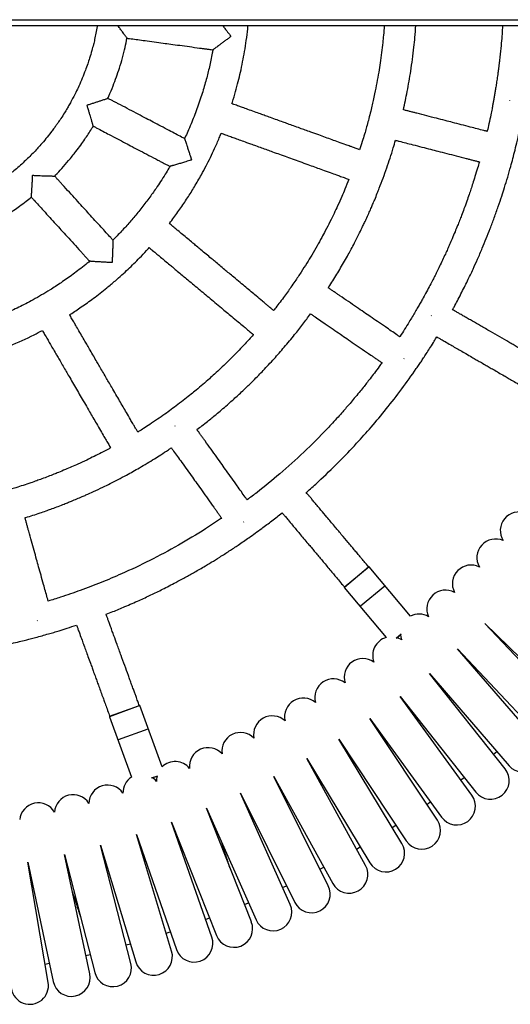
# Model space of a CAD drawing. Units: millimetres. Extents: x -8753 to 430, y -3448 to 8282.
# Drawn here: x -4553 to -4303, y -604 to -103 of the extents above; entities that cross this region are included whole.
import ezdxf

# ---------------------------------------------------------------- set-up
doc = ezdxf.new("R2010")
doc.units = ezdxf.units.MM

msp = doc.modelspace()

# ---------------------------------------------------------------- linework, layer by layer
at = {"color": 8, "linetype": 'Continuous', "lineweight": 25}
for p, q in [((-5709.45, -103.33), (-3347.18, -103.33)), ((-4375.12, -381.64), (-4387.76, -392.24)), ((-4361.41, -417.91), (-4358.87, -415.78)), ((-4491.71, -452.26), (-4507.22, -457.91)), ((-4485.78, -489.05), (-4482.66, -487.92))]:
    msp.add_line(p, q, dxfattribs=at)
at = {"color": 7, "linetype": 'Continuous', "lineweight": 25}
for p, q in [((-5708.73, -106.33), (-3347.18, -106.33)), ((-4445.41, -111.88), (-4445.39, -111.78)), ((-4303.75, -144.39), (-4303.79, -144.61)), ((-4518.62, -146.83), (-4518.57, -146.74)), ((-4465.49, -174.72), (-4465.46, -174.66)), ((-4546.36, -182.64), (-4546.07, -182.37)), ((-4343.51, -253.74), (-4343.61, -253.92)), ((-4357.48, -275.89), (-4357.38, -275.76)), ((-4473.85, -310.11), (-4473.72, -310.02)), ((-4438.98, -358.94), (-4438.81, -358.82)), ((-4387.73, -391.96), (-4375.4, -381.61)), ((-4354.1, -406.68), (-4375.12, -381.64)), ((-4387.76, -392.24), (-4366.46, -417.63)), ((-4367.22, -391.44), (-4379.48, -401.72)), ((-4543.97, -409.09), (-4543.76, -409.03)), ((-4273.8, -455.68), (-4316.3, -410.43)), ((-4316.3, -410.43), (-4271.95, -453.86)), ((-4358.88, -416.05), (-4361.15, -417.96)), ((-4289.59, -470.43), (-4330.15, -423.44)), ((-4330.15, -423.44), (-4287.65, -468.69)), ((-4305.97, -484.5), (-4344.53, -435.85)), ((-4344.53, -435.85), (-4303.97, -482.84)), ((-4359.42, -447.66), (-4320.86, -496.3)), ((-4322.93, -497.87), (-4359.42, -447.66)), ((-4507.1, -457.65), (-4491.97, -452.14)), ((-4480.38, -483.4), (-4491.71, -452.26)), ((-4507.22, -457.91), (-4496.04, -488.63)), ((-4340.44, -510.53), (-4374.79, -458.82)), ((-4374.79, -458.82), (-4338.31, -509.04)), ((-4487.65, -464.17), (-4502.68, -469.64)), ((-4358.46, -522.43), (-4390.62, -469.34)), ((-4390.62, -469.34), (-4356.27, -521.04)), ((-4311.96, -476.95), (-4310.27, -475.55)), ((-4406.87, -479.18), (-4374.71, -532.28)), ((-4376.96, -533.58), (-4406.87, -479.18)), ((-4482.75, -488.16), (-4485.53, -489.17)), ((-4395.92, -543.93), (-4423.52, -488.33)), ((-4423.52, -488.33), (-4393.61, -542.73)), ((-4328.6, -490.08), (-4326.85, -488.75)), ((-4415.29, -553.49), (-4440.54, -496.78)), ((-4440.54, -496.78), (-4412.94, -552.38)), ((-4457.9, -504.51), (-4432.65, -561.22)), ((-4435.04, -562.23), (-4457.9, -504.51)), ((-4455.15, -570.13), (-4475.56, -511.5)), ((-4475.56, -511.5), (-4452.71, -569.22)), ((-4363.45, -514.19), (-4361.6, -513.01)), ((-4493.5, -517.75), (-4473.09, -576.37)), ((-4475.56, -577.18), (-4493.5, -517.75)), ((-4511.69, -523.24), (-4493.75, -582.67)), ((-4496.26, -583.37), (-4511.69, -523.24)), ((-4381.54, -525.26), (-4379.63, -524.16)), ((-4517.19, -588.69), (-4530.1, -527.97)), ((-4530.1, -527.97), (-4514.66, -588.09)), ((-4548.68, -531.92), (-4535.77, -592.64)), ((-4538.33, -593.12), (-4548.68, -531.92)), ((-4400.14, -535.43), (-4398.19, -534.41)), ((-4419.15, -544.82), (-4417.16, -543.88)), ((-4438.54, -553.4), (-4436.51, -552.55)), ((-4458.32, -561.02), (-4456.26, -560.26)), ((-4478.35, -567.95), (-4476.26, -567.27)), ((-4498.65, -574.03), (-4496.54, -573.44)), ((-4519.16, -579.41), (-4517.02, -578.9)), ((-4539.91, -583.77), (-4537.75, -583.36))]:
    msp.add_line(p, q, dxfattribs=at)
at = {"color": 7, "linetype": 'Continuous', "lineweight": 25, "flags": 128}
for points in [[(-4358.59, -418.86), (-4359.23, -418.47), (-4360.89, -417.74)], [(-4359.26, -416.37), (-4358.86, -418.15), (-4358.59, -418.86)], [(-4483.25, -490.83), (-4483.73, -490.25), (-4485.07, -489.01)], [(-4483.07, -488.28), (-4483.27, -490.08), (-4483.25, -490.83)], [(-4338.31, -509.04), (-4337.07, -510.43), (-4335.58, -511.56), (-4333.91, -512.37), (-4332.11, -512.84), (-4330.25, -512.95), (-4328.4, -512.7), (-4326.64, -512.09), (-4325.04, -511.14), (-4323.64, -509.91), (-4322.52, -508.42), (-4321.71, -506.75), (-4321.24, -504.94), (-4321.13, -503.09), (-4321.38, -501.24), (-4321.99, -499.48), (-4322.93, -497.87), (-4322.93, -497.87)], [(-4345.77, -502.5), (-4344.95, -501.92), (-4343.97, -501.24)], [(-4412.94, -552.38), (-4411.95, -553.96), (-4410.67, -555.32), (-4409.16, -556.4), (-4407.46, -557.16), (-4405.64, -557.58), (-4403.78, -557.64), (-4401.94, -557.33), (-4400.2, -556.67), (-4398.62, -555.68), (-4397.27, -554.4), (-4396.19, -552.89), (-4395.42, -551.19), (-4395.01, -549.37), (-4394.95, -547.51), (-4395.26, -545.68), (-4395.92, -543.93), (-4395.92, -543.93)]]:
    msp.add_lwpolyline(points, dxfattribs=at)
at = {"color": 7, "linetype": 'Continuous', "lineweight": 25}
for centre, radius, start, end in [((-4298.97, -363.23), 9.5, 68.3404, 212.4596), ((-4310.86, -377), 9.5, 65.9404, 210.0596), ((-4375.27, -381.77), 0.2, 40, 130), ((-4323.31, -390.26), 9.5, 63.5404, 207.6596), ((-4387.61, -392.12), 0.2, 130, 220), ((-4336.31, -402.99), 9.5, 61.1404, 205.2596), ((-4349.84, -415.17), 9.5, 58.7404, 116.704), ((-4363.86, -426.77), 9.5, 105.8999, 200.4596), ((-4378.35, -437.77), 9.5, 53.9404, 198.0596), ((-4393.29, -448.15), 9.5, 51.5404, 195.6596), ((-4408.65, -457.9), 9.5, 49.1404, 193.2596), ((-4491.9, -452.33), 0.2, 20, 110), ((-4507.03, -457.84), 0.2, 110, 200), ((-4424.41, -467), 9.5, 46.7404, 190.8596), ((-4440.53, -475.43), 9.5, 44.3404, 188.4596), ((-4296.78, -476.64), 9.5, 220.8, 40.8), ((-4457, -483.17), 9.5, 41.9404, 186.0596), ((-4473.77, -490.22), 9.5, 39.5404, 134.1001), ((-4313.42, -490.4), 9.5, 218.4, 38.4), ((-4490.82, -496.57), 9.5, 123.296, 181.2596), ((-4508.13, -502.19), 9.5, 34.7404, 178.8596), ((-4525.65, -507.08), 9.5, 32.3404, 176.4596), ((-4543.36, -511.24), 9.5, 29.9404, 174.0596), ((-4348.35, -515.78), 9.5, 213.6, 33.6), ((-4366.59, -527.36), 9.5, 211.2, 31.2), ((-4385.29, -538.15), 9.5, 208.8, 28.8), ((-4423.97, -557.35), 9.5, 204, 24), ((-4443.88, -565.72), 9.5, 201.6, 21.6), ((-4464.12, -573.25), 9.5, 199.2, 19.2), ((-4484.66, -579.92), 9.5, 196.8, 16.8), ((-4505.46, -585.73), 9.5, 194.4, 14.4), ((-4526.48, -590.66), 9.5, 192, 12), ((-4547.7, -594.71), 9.5, 189.6, 9.6)]:
    msp.add_arc(centre, radius, start, end, dxfattribs=at)
for points, knots in [([(-4513.33, -106.33), (-4513.36, -106.47), (-4513.56, -107.74), (-4514.01, -110.1), (-4514.66, -113.19), (-4515.36, -116.13), (-4516.21, -119.33), (-4517.17, -122.57), (-4518.27, -125.95), (-4519.48, -129.31), (-4520.98, -133.11), (-4522.6, -136.85), (-4524.42, -140.67), (-4526.08, -143.86), (-4527.6, -146.6), (-4528.79, -148.65), (-4530.2, -150.98), (-4531.77, -153.42), (-4533.26, -155.62), (-4534.49, -157.37), (-4535.66, -158.98), (-4538.12, -162.24), (-4541.54, -166.4), (-4546.08, -171.31), (-4550.66, -175.81), (-4554.7, -179.36), (-4558.11, -182.12), (-4560.64, -184.07), (-4563.22, -185.94), (-4565.02, -187.19), (-4565.84, -187.72), (-4565.9, -187.77)], [0, 0, 0, 0, 0.004149, 0.038929, 0.072079, 0.099323, 0.129739, 0.171671, 0.201114, 0.236665, 0.279211, 0.324036, 0.359297, 0.406733, 0.431887, 0.453628, 0.478315, 0.51367, 0.541065, 0.558373, 0.57797, 0.601096, 0.681201, 0.73985, 0.80232, 0.874319, 0.901576, 0.934327, 0.970512, 0.997633, 1, 1, 1, 1]), ([(-4498.25, -112.73), (-4498.25, -112.73), (-4498.24, -112.74), (-4498.34, -112.6), (-4498.53, -112.33), (-4498.82, -111.93), (-4499.15, -111.48), (-4499.49, -111.01), (-4499.94, -110.39), (-4500.48, -109.65), (-4501.11, -108.79), (-4501.67, -108.03), (-4502.26, -107.24), (-4502.68, -106.68), (-4502.91, -106.37), (-4502.94, -106.33)], [0, 0, 0, 0, 0.043314, 0.125718, 0.210384, 0.295782, 0.382998, 0.446365, 0.510226, 0.640966, 0.727429, 0.814556, 0.900994, 0.987925, 1, 1, 1, 1]), ([(-4449.65, -106.33), (-4449.64, -106.33), (-4449.46, -106.57), (-4449.06, -107.08), (-4448.45, -107.86), (-4447.71, -108.82), (-4446.96, -109.79), (-4446.3, -110.65), (-4445.9, -111.17), (-4445.68, -111.46), (-4445.54, -111.64), (-4445.47, -111.75), (-4445.4, -111.78), (-4445.4, -111.78), (-4445.39, -111.78)], [0, 0, 0, 0, 0.002148, 0.147233, 0.295354, 0.444355, 0.674913, 0.818031, 0.901145, 0.947024, 0.971708, 0.99646, 0.999402, 1, 1, 1, 1]), ([(-4444.91, -146.04), (-4444.83, -145.79), (-4444.16, -143.77), (-4443.08, -140), (-4441.71, -134.92), (-4440.51, -129.88), (-4439.43, -124.81), (-4438.44, -119.41), (-4437.58, -113.8), (-4436.98, -109.4), (-4436.77, -106.87), (-4436.73, -106.33)], [0, 0, 0, 0, 0.01894, 0.157633, 0.289556, 0.407183, 0.540584, 0.672407, 0.812756, 0.959768, 1, 1, 1, 1]), ([(-4367.43, -106.33), (-4367.56, -107.97), (-4367.8, -110.87), (-4368.26, -115.45), (-4368.81, -120.15), (-4369.51, -125.18), (-4370.31, -130.29), (-4371.23, -135.51), (-4372.18, -140.28), (-4373.03, -144.25), (-4373.78, -147.52), (-4374.6, -150.9), (-4375.49, -154.38), (-4376.39, -157.68), (-4377.31, -160.94), (-4378.38, -164.54), (-4379.29, -167.47), (-4379.87, -169.19), (-4379.97, -169.5)], [0, 0, 0, 0, 0.076518, 0.135064, 0.214119, 0.296099, 0.371074, 0.45458, 0.542491, 0.596819, 0.643316, 0.6985, 0.758326, 0.810294, 0.857462, 0.915564, 0.984918, 1, 1, 1, 1]), ([(-4357.76, -149.16), (-4357.07, -146.05), (-4355.65, -139.52), (-4354.18, -130.95), (-4353.1, -123.44), (-4352.41, -117.71), (-4351.82, -111.99), (-4351.55, -108.32), (-4351.4, -106.33)], [0, 0, 0, 0, 0.220485, 0.462602, 0.60165, 0.745572, 0.861588, 1, 1, 1, 1]), ([(-4307.3, -106.33), (-4307.32, -106.69), (-4307.42, -108.49), (-4307.67, -111.85), (-4308.09, -116.86), (-4308.53, -121.15), (-4308.91, -124.45), (-4309.13, -126.32), (-4309.38, -128.26), (-4309.69, -130.65), (-4310.09, -133.45), (-4310.51, -136.26), (-4310.9, -138.7), (-4311.26, -140.88), (-4311.6, -142.87), (-4311.94, -144.77), (-4312.29, -146.66), (-4312.73, -148.95), (-4313.38, -152.22), (-4314.18, -155.98), (-4314.8, -158.79), (-4315.1, -160.06), (-4315.12, -160.14)], [0, 0, 0, 0, 0.019902, 0.099208, 0.185813, 0.296636, 0.33694, 0.369164, 0.399921, 0.444788, 0.502348, 0.555678, 0.601035, 0.638419, 0.677504, 0.7128, 0.744377, 0.783686, 0.841107, 0.928238, 0.99529, 1, 1, 1, 1]), ([(-4508.02, -143.33), (-4507.84, -142.94), (-4506.87, -140.85), (-4504.77, -135.75), (-4501.87, -127.54), (-4499.54, -119.43), (-4498.62, -114.28), (-4498.34, -112.71)], [0, 0, 0, 0, 0.040029, 0.215041, 0.513047, 0.851444, 1, 1, 1, 1]), ([(-4498.25, -112.75), (-4498.09, -112.77), (-4497.39, -112.86), (-4495.55, -113.11), (-4492.67, -113.5), (-4488.75, -114.03), (-4484.47, -114.61), (-4480.11, -115.2), (-4475.81, -115.79), (-4471.34, -116.39), (-4466.45, -117.05), (-4462.51, -117.59), (-4459.65, -117.98), (-4457.92, -118.21), (-4456.23, -118.44), (-4455.12, -118.59), (-4454.57, -118.66), (-4454.56, -118.66)], [0, 0, 0, 0, 0.011526, 0.048049, 0.125827, 0.209274, 0.317211, 0.419967, 0.508447, 0.612739, 0.726465, 0.844183, 0.883444, 0.92329, 0.962504, 0.999322, 1, 1, 1, 1]), ([(-4445.41, -111.88), (-4445.42, -111.88), (-4445.44, -111.88), (-4445.53, -111.93), (-4445.83, -112.16), (-4446.6, -112.74), (-4447.77, -113.63), (-4449.16, -114.67), (-4450.28, -115.5), (-4451.13, -116.13), (-4451.86, -116.67), (-4452.65, -117.26), (-4453.38, -117.79), (-4453.94, -118.2), (-4454.32, -118.48), (-4454.54, -118.64), (-4454.55, -118.64), (-4454.56, -118.65)], [0, 0, 0, 0, 0.001433, 0.004657, 0.019195, 0.077154, 0.193206, 0.310814, 0.426923, 0.48598, 0.545377, 0.636477, 0.729614, 0.801558, 0.875367, 0.947429, 1, 1, 1, 1]), ([(-4454.59, -118.64), (-4454.69, -119.21), (-4455.2, -122.14), (-4456.29, -127.17), (-4457.99, -134), (-4460.07, -141.14), (-4462.64, -148.71), (-4465.16, -155.17), (-4467.26, -160.02), (-4468.37, -162.5), (-4468.94, -163.67), (-4469.01, -163.82)], [0, 0, 0, 0, 0.036526, 0.187705, 0.324128, 0.480879, 0.656743, 0.828174, 0.91807, 0.98979, 1, 1, 1, 1]), ([(-4518.57, -146.74), (-4518.56, -146.74), (-4518.54, -146.75), (-4518.44, -146.73), (-4518.07, -146.62), (-4517.13, -146.33), (-4515.71, -145.87), (-4514.03, -145.33), (-4512.7, -144.89), (-4511.69, -144.56), (-4510.85, -144.28), (-4509.97, -143.99), (-4509.19, -143.72), (-4508.59, -143.52), (-4508.21, -143.39), (-4508.01, -143.32), (-4508.02, -143.32), (-4508.03, -143.32)], [0, 0, 0, 0, 0.001476, 0.004787, 0.019688, 0.079084, 0.198025, 0.318747, 0.437776, 0.498528, 0.559708, 0.648013, 0.738418, 0.810808, 0.885144, 0.957625, 1, 1, 1, 1]), ([(-4468.98, -163.81), (-4469.01, -163.8), (-4469.51, -163.53), (-4471.03, -162.74), (-4473.6, -161.39), (-4477.1, -159.55), (-4480.93, -157.53), (-4484.82, -155.49), (-4488.67, -153.47), (-4492.66, -151.38), (-4497.02, -149.08), (-4500.55, -147.23), (-4503.11, -145.89), (-4504.65, -145.08), (-4506.16, -144.28), (-4507.28, -143.7), (-4507.89, -143.38), (-4508.02, -143.31)], [0, 0, 0, 0, 0.002186, 0.038706, 0.116481, 0.199923, 0.307854, 0.410604, 0.49908, 0.603367, 0.717086, 0.834798, 0.874057, 0.9139, 0.953113, 0.989929, 1, 1, 1, 1]), ([(-4515.45, -157.45), (-4515.45, -157.46), (-4515.44, -157.48), (-4515.49, -157.31), (-4515.58, -157), (-4515.71, -156.53), (-4515.88, -155.92), (-4516.08, -155.23), (-4516.28, -154.51), (-4516.54, -153.61), (-4516.9, -152.39), (-4517.36, -150.84), (-4517.79, -149.42), (-4518.12, -148.32), (-4518.33, -147.65), (-4518.44, -147.27), (-4518.53, -147.03), (-4518.56, -146.89), (-4518.61, -146.84), (-4518.62, -146.83), (-4518.62, -146.83)], [0, 0, 0, 0, 0.031566, 0.096658, 0.163548, 0.230798, 0.299485, 0.378563, 0.434719, 0.491303, 0.603817, 0.718622, 0.832844, 0.905368, 0.948181, 0.972108, 0.985067, 0.998055, 0.999555, 1, 1, 1, 1]), ([(-4379.97, -169.5), (-4380.42, -169.34), (-4381.47, -168.96), (-4383.06, -168.38), (-4384.95, -167.7), (-4387.5, -166.78), (-4390.58, -165.66), (-4394.02, -164.43), (-4397.35, -163.22), (-4400.95, -161.92), (-4404.45, -160.66), (-4407.62, -159.51), (-4410.54, -158.45), (-4413.45, -157.4), (-4416.31, -156.37), (-4419.09, -155.37), (-4422.02, -154.31), (-4425.03, -153.22), (-4427.84, -152.2), (-4430.56, -151.22), (-4433.51, -150.15), (-4436.59, -149.04), (-4439.26, -148.08), (-4441.62, -147.22), (-4443.41, -146.58), (-4444.57, -146.16), (-4444.91, -146.04)], [0, 0, 0, 0, 0.020733, 0.048684, 0.073478, 0.107776, 0.166783, 0.215779, 0.266325, 0.320775, 0.382158, 0.427792, 0.467137, 0.517396, 0.562129, 0.599197, 0.645775, 0.697369, 0.73866, 0.775499, 0.823106, 0.87489, 0.917561, 0.946575, 0.984082, 1, 1, 1, 1]), ([(-4315.12, -160.14), (-4315.17, -160.13), (-4315.74, -159.98), (-4317.42, -159.55), (-4320.24, -158.83), (-4324.07, -157.84), (-4328.25, -156.76), (-4332.51, -155.66), (-4336.72, -154.58), (-4341.08, -153.46), (-4345.86, -152.23), (-4349.71, -151.23), (-4352.51, -150.51), (-4354.2, -150.08), (-4355.84, -149.65), (-4357.03, -149.35), (-4357.65, -149.19), (-4357.76, -149.16)], [0, 0, 0, 0, 0.003599, 0.040176, 0.11807, 0.201641, 0.309738, 0.412646, 0.501258, 0.605706, 0.7196, 0.837493, 0.876812, 0.916717, 0.955989, 0.992862, 1, 1, 1, 1]), ([(-4332.72, -250.85), (-4332.48, -250.41), (-4331.66, -248.93), (-4330.24, -246.26), (-4328.49, -242.89), (-4326.77, -239.48), (-4325.17, -236.25), (-4323.7, -233.18), (-4321.99, -229.52), (-4319.95, -225), (-4317.7, -219.82), (-4315.57, -214.63), (-4313.53, -209.47), (-4311.48, -204.01), (-4309.52, -198.5), (-4307.8, -193.37), (-4306.21, -188.41), (-4304.69, -183.41), (-4303.28, -178.49), (-4302.04, -173.9), (-4300.89, -169.44), (-4299.26, -162.72), (-4298.14, -157.39), (-4297.38, -153.75)], [0, 0, 0, 0, 0.014464, 0.049095, 0.087442, 0.124322, 0.159388, 0.191806, 0.222704, 0.276353, 0.335212, 0.386036, 0.438559, 0.49564, 0.554547, 0.607902, 0.651998, 0.705276, 0.759079, 0.800065, 0.842601, 0.892399, 1, 1, 1, 1]), ([(-4535.09, -182.87), (-4534.9, -182.69), (-4533.63, -181.42), (-4531.23, -178.81), (-4527.77, -174.87), (-4524.59, -170.89), (-4521.87, -167.25), (-4519.19, -163.42), (-4517.07, -160.2), (-4515.72, -157.92), (-4515.44, -157.46)], [0, 0, 0, 0, 0.02442, 0.16697, 0.330022, 0.513382, 0.641757, 0.753174, 0.949316, 1, 1, 1, 1]), ([(-4515.46, -157.47), (-4515.31, -157.55), (-4514.68, -157.88), (-4513.04, -158.74), (-4510.47, -160.09), (-4506.97, -161.93), (-4503.14, -163.94), (-4499.25, -165.99), (-4495.4, -168.01), (-4491.42, -170.1), (-4487.05, -172.4), (-4483.53, -174.25), (-4480.96, -175.59), (-4479.43, -176.4), (-4477.92, -177.19), (-4476.92, -177.72), (-4476.43, -177.97), (-4476.42, -177.98)], [0, 0, 0, 0, 0.011585, 0.048105, 0.125878, 0.209318, 0.317246, 0.419994, 0.508468, 0.612752, 0.726468, 0.844178, 0.883436, 0.923278, 0.96249, 0.999305, 1, 1, 1, 1]), ([(-4476.73, -206.99), (-4476.32, -206.46), (-4474.44, -204.1), (-4471.36, -199.76), (-4467.51, -194.08), (-4463.88, -188.24), (-4460.74, -182.81), (-4458.06, -177.81), (-4455.81, -173.36), (-4453.57, -168.61), (-4451.73, -164.52), (-4450.68, -161.88), (-4450.36, -161.08)], [0, 0, 0, 0, 0.037718, 0.17037, 0.30022, 0.425627, 0.558532, 0.654267, 0.746642, 0.839673, 0.951007, 1, 1, 1, 1]), ([(-4468.99, -163.83), (-4468.99, -163.82), (-4469, -163.79), (-4468.96, -163.92), (-4468.87, -164.19), (-4468.73, -164.6), (-4468.52, -165.22), (-4468.23, -166.09), (-4467.9, -167.12), (-4467.58, -168.1), (-4467.28, -169), (-4466.98, -169.95), (-4466.61, -171.1), (-4466.24, -172.26), (-4465.91, -173.29), (-4465.72, -173.91), (-4465.61, -174.26), (-4465.55, -174.45), (-4465.51, -174.56), (-4465.49, -174.62), (-4465.47, -174.65), (-4465.47, -174.66), (-4465.46, -174.66)], [0, 0, 0, 0, 0.020189, 0.081704, 0.144975, 0.207553, 0.271435, 0.367772, 0.466841, 0.534377, 0.602433, 0.671914, 0.741807, 0.848832, 0.915184, 0.953775, 0.975195, 0.986735, 0.992917, 0.99805, 0.999218, 1, 1, 1, 1]), ([(-4450.36, -161.08), (-4449.64, -161.34), (-4448.03, -161.92), (-4445.65, -162.78), (-4443.09, -163.7), (-4440.42, -164.67), (-4437.81, -165.61), (-4435.25, -166.54), (-4432.71, -167.46), (-4429.93, -168.46), (-4427.06, -169.5), (-4424.01, -170.6), (-4420.66, -171.81), (-4417, -173.13), (-4413.23, -174.5), (-4409.36, -175.89), (-4405.64, -177.24), (-4402.15, -178.5), (-4398.68, -179.75), (-4395.2, -181.01), (-4392.1, -182.13), (-4389.51, -183.07), (-4387.42, -183.82), (-4386, -184.33), (-4385.41, -184.55)], [0, 0, 0, 0, 0.033255, 0.074543, 0.110063, 0.151194, 0.198098, 0.230566, 0.269473, 0.31542, 0.358968, 0.401891, 0.456296, 0.513855, 0.570673, 0.630626, 0.69237, 0.742503, 0.791855, 0.85257, 0.903411, 0.934739, 0.972506, 1, 1, 1, 1]), ([(-4395.88, -239.74), (-4395.78, -239.59), (-4394.28, -237.33), (-4392.22, -233.96), (-4389.59, -229.55), (-4387.66, -226.2), (-4385.87, -223.01), (-4384.19, -219.92), (-4382.42, -216.57), (-4380.56, -212.91), (-4378.95, -209.64), (-4377.68, -206.98), (-4376.57, -204.59), (-4375.41, -202.03), (-4374.32, -199.57), (-4373.31, -197.22), (-4372.22, -194.64), (-4371.08, -191.85), (-4368.97, -186.49), (-4366.17, -178.85), (-4363.48, -170.71), (-4362.14, -165.96), (-4361.77, -164.65)], [0, 0, 0, 0, 0.006538, 0.098373, 0.143322, 0.192405, 0.238574, 0.275752, 0.319957, 0.375865, 0.424708, 0.45176, 0.482942, 0.519913, 0.553942, 0.580162, 0.612619, 0.655575, 0.689433, 0.821467, 0.950441, 1, 1, 1, 1]), ([(-4361.73, -164.66), (-4361.61, -164.69), (-4360.98, -164.85), (-4359.23, -165.3), (-4356.42, -166.03), (-4352.59, -167.01), (-4348.4, -168.09), (-4344.14, -169.19), (-4339.94, -170.27), (-4335.58, -171.4), (-4330.8, -172.63), (-4326.94, -173.62), (-4324.14, -174.34), (-4322.46, -174.78), (-4320.81, -175.2), (-4319.7, -175.49), (-4319.14, -175.63), (-4319.11, -175.64)], [0, 0, 0, 0, 0.008265, 0.044856, 0.12278, 0.206383, 0.314522, 0.41747, 0.506117, 0.610604, 0.724543, 0.842481, 0.881816, 0.921736, 0.961024, 0.997911, 1, 1, 1, 1]), ([(-4465.49, -174.72), (-4465.5, -174.72), (-4465.52, -174.71), (-4465.59, -174.73), (-4465.87, -174.81), (-4466.59, -175.04), (-4467.69, -175.37), (-4468.92, -175.75), (-4470.06, -176.09), (-4471.11, -176.41), (-4472.14, -176.72), (-4473.18, -177.02), (-4474.18, -177.32), (-4475.03, -177.57), (-4475.69, -177.76), (-4476.14, -177.88), (-4476.4, -177.96), (-4476.41, -177.96), (-4476.41, -177.96)], [0, 0, 0, 0, 0.001037, 0.003476, 0.014744, 0.059706, 0.149691, 0.240376, 0.31607, 0.392263, 0.47026, 0.549015, 0.638306, 0.729545, 0.801326, 0.87498, 0.946879, 1, 1, 1, 1]), ([(-4476.44, -177.95), (-4476.63, -178.28), (-4477.39, -179.61), (-4478.96, -182.19), (-4481.11, -185.59), (-4483.86, -189.71), (-4487.17, -194.37), (-4491.1, -199.51), (-4495.22, -204.51), (-4499.42, -209.25), (-4502.83, -212.87), (-4504.89, -214.91), (-4505.44, -215.47)], [0, 0, 0, 0, 0.024005, 0.096872, 0.190353, 0.277883, 0.409071, 0.550828, 0.68632, 0.817297, 0.9503, 1, 1, 1, 1]), ([(-4319.11, -175.64), (-4319.42, -176.69), (-4320.13, -179.17), (-4321.25, -182.86), (-4322.38, -186.46), (-4323.39, -189.53), (-4324.4, -192.53), (-4325.57, -195.87), (-4326.84, -199.39), (-4328.07, -202.66), (-4329.16, -205.5), (-4330.27, -208.3), (-4331.53, -211.38), (-4332.87, -214.56), (-4334.13, -217.48), (-4335.29, -220.09), (-4336.49, -222.74), (-4337.84, -225.66), (-4339.28, -228.67), (-4340.65, -231.47), (-4341.9, -233.97), (-4343.2, -236.5), (-4344.69, -239.37), (-4346.33, -242.42), (-4347.87, -245.21), (-4349.17, -247.53), (-4350.4, -249.69), (-4351.74, -251.98), (-4353.22, -254.47), (-4355.02, -257.45), (-4357.09, -260.77), (-4358.69, -263.3), (-4359.53, -264.57), (-4359.58, -264.65)], [0, 0, 0, 0, 0.033301, 0.079127, 0.117677, 0.148624, 0.177933, 0.214666, 0.256591, 0.292482, 0.321234, 0.349759, 0.384539, 0.422725, 0.455341, 0.481834, 0.509913, 0.544375, 0.580091, 0.61212, 0.639399, 0.665701, 0.699012, 0.738236, 0.771584, 0.796344, 0.819741, 0.847393, 0.877413, 0.908291, 0.953798, 0.997021, 1, 1, 1, 1]), ([(-4546.9, -193.61), (-4546.9, -193.61), (-4546.9, -193.62), (-4546.89, -193.44), (-4546.86, -193.09), (-4546.82, -192.55), (-4546.77, -191.78), (-4546.7, -190.88), (-4546.64, -190.01), (-4546.57, -188.95), (-4546.48, -187.49), (-4546.39, -185.83), (-4546.32, -184.5), (-4546.28, -183.66), (-4546.27, -183.15), (-4546.28, -182.87), (-4546.31, -182.7), (-4546.35, -182.65), (-4546.36, -182.64)], [0, 0, 0, 0, 0.034759, 0.105795, 0.171122, 0.237988, 0.327936, 0.420475, 0.481161, 0.542318, 0.667487, 0.799667, 0.886295, 0.937918, 0.966736, 0.988632, 0.99554, 1, 1, 1, 1]), ([(-4546.07, -182.37), (-4546.04, -182.39), (-4545.97, -182.44), (-4545.59, -182.51), (-4544.7, -182.56), (-4543.29, -182.63), (-4541.64, -182.69), (-4540.05, -182.74), (-4538.64, -182.79), (-4537.44, -182.82), (-4536.54, -182.84), (-4535.85, -182.85), (-4535.38, -182.86), (-4535.1, -182.87), (-4535.09, -182.87), (-4535.09, -182.87)], [0, 0, 0, 0, 0.005559, 0.018044, 0.074282, 0.186453, 0.300094, 0.412326, 0.526745, 0.619248, 0.713946, 0.788578, 0.865192, 0.939928, 1, 1, 1, 1]), ([(-4505.41, -215.47), (-4505.44, -215.45), (-4505.82, -215.03), (-4506.97, -213.76), (-4508.93, -211.61), (-4511.59, -208.68), (-4514.5, -205.48), (-4517.46, -202.23), (-4520.38, -199.02), (-4523.41, -195.69), (-4526.73, -192.04), (-4529.41, -189.09), (-4531.35, -186.95), (-4532.52, -185.67), (-4533.67, -184.41), (-4534.52, -183.47), (-4534.98, -182.96), (-4535.08, -182.86)], [0, 0, 0, 0, 0.002205, 0.038731, 0.116515, 0.199969, 0.307914, 0.410678, 0.499165, 0.603466, 0.7172, 0.834927, 0.874192, 0.91404, 0.953258, 0.990079, 1, 1, 1, 1]), ([(-4385.41, -184.55), (-4386.08, -186.22), (-4387.26, -189.16), (-4389.19, -193.65), (-4391.02, -197.75), (-4393.03, -202.01), (-4395.11, -206.25), (-4397.2, -210.32), (-4399.41, -214.44), (-4401.7, -218.56), (-4404.25, -222.93), (-4406.94, -227.35), (-4409.78, -231.82), (-4412.48, -235.88), (-4414.8, -239.25), (-4416.74, -241.99), (-4418.77, -244.79), (-4420.93, -247.66), (-4422.61, -249.86), (-4423.52, -251.01), (-4423.72, -251.26)], [0, 0, 0, 0, 0.070205, 0.122864, 0.190002, 0.244638, 0.306044, 0.373253, 0.422754, 0.487379, 0.556667, 0.619334, 0.688519, 0.762119, 0.808797, 0.847627, 0.892746, 0.943085, 0.987385, 1, 1, 1, 1]), ([(-4574.05, -210.77), (-4572.88, -210.2), (-4570.6, -209.09), (-4566.87, -207.1), (-4563.34, -205.08), (-4560.19, -203.14), (-4557.82, -201.62), (-4555.43, -200.01), (-4552.68, -198.07), (-4549.74, -195.87), (-4547.77, -194.35), (-4546.9, -193.62), (-4546.89, -193.62)], [0, 0, 0, 0, 0.120941, 0.236296, 0.394273, 0.499737, 0.580731, 0.657345, 0.767668, 0.894777, 0.999542, 1, 1, 1, 1]), ([(-4546.92, -193.62), (-4546.8, -193.74), (-4546.33, -194.27), (-4545.08, -195.63), (-4543.13, -197.78), (-4540.47, -200.71), (-4537.56, -203.91), (-4534.6, -207.16), (-4531.68, -210.37), (-4528.65, -213.71), (-4525.33, -217.36), (-4522.65, -220.3), (-4520.7, -222.44), (-4519.53, -223.73), (-4518.39, -224.99), (-4517.63, -225.82), (-4517.26, -226.23), (-4517.25, -226.24)], [0, 0, 0, 0, 0.011457, 0.047981, 0.125761, 0.209209, 0.317148, 0.419906, 0.508389, 0.612683, 0.726411, 0.844132, 0.883394, 0.92324, 0.962455, 0.999274, 1, 1, 1, 1]), ([(-4423.72, -251.26), (-4424.08, -250.95), (-4424.94, -250.23), (-4426.24, -249.15), (-4427.78, -247.87), (-4429.87, -246.12), (-4432.38, -244.02), (-4435.18, -241.69), (-4437.9, -239.41), (-4440.84, -236.96), (-4443.69, -234.58), (-4446.28, -232.42), (-4448.67, -230.42), (-4451.04, -228.44), (-4453.37, -226.49), (-4455.64, -224.6), (-4458.03, -222.6), (-4460.49, -220.54), (-4462.79, -218.63), (-4465.01, -216.78), (-4467.41, -214.77), (-4469.92, -212.67), (-4472.1, -210.85), (-4474.03, -209.24), (-4475.5, -208.02), (-4476.44, -207.22), (-4476.73, -206.99)], [0, 0, 0, 0, 0.02075, 0.048692, 0.073478, 0.107764, 0.166752, 0.215732, 0.266262, 0.320694, 0.382058, 0.427677, 0.467009, 0.517252, 0.56197, 0.599026, 0.645589, 0.697166, 0.738444, 0.775271, 0.822863, 0.874629, 0.917287, 0.946291, 0.983786, 1, 1, 1, 1]), ([(-4527.45, -253.41), (-4527.32, -253.33), (-4525.29, -252.08), (-4521.22, -249.32), (-4515, -244.9), (-4509.26, -240.4), (-4504.48, -236.39), (-4500.87, -233.2), (-4497.73, -230.3), (-4494.73, -227.4), (-4491.6, -224.25), (-4489.01, -221.54), (-4487.41, -219.77), (-4486.97, -219.28)], [0, 0, 0, 0, 0.00874, 0.13462, 0.277876, 0.439498, 0.546488, 0.630033, 0.711561, 0.788419, 0.86534, 0.962804, 1, 1, 1, 1]), ([(-4505.43, -215.48), (-4505.43, -215.48), (-4505.43, -215.45), (-4505.43, -215.59), (-4505.44, -215.87), (-4505.45, -216.31), (-4505.47, -216.96), (-4505.49, -217.89), (-4505.53, -218.97), (-4505.56, -220.01), (-4505.59, -220.96), (-4505.63, -221.96), (-4505.68, -223.27), (-4505.73, -224.58), (-4505.82, -225.88), (-4505.78, -226.55), (-4505.84, -226.88), (-4505.84, -226.89)], [0, 0, 0, 0, 0.024402, 0.085587, 0.148511, 0.210913, 0.274611, 0.370862, 0.469842, 0.537307, 0.605291, 0.674699, 0.744519, 0.870638, 0.934611, 0.998829, 1, 1, 1, 1]), ([(-4486.97, -219.28), (-4486.39, -219.77), (-4485.07, -220.86), (-4483.13, -222.48), (-4481.05, -224.22), (-4478.87, -226.05), (-4476.74, -227.82), (-4474.65, -229.57), (-4472.57, -231.3), (-4470.31, -233.2), (-4467.97, -235.15), (-4465.48, -237.23), (-4462.74, -239.52), (-4459.76, -242.01), (-4456.68, -244.58), (-4453.52, -247.21), (-4450.49, -249.75), (-4447.64, -252.13), (-4444.81, -254.49), (-4441.96, -256.87), (-4439.44, -258.98), (-4437.32, -260.75), (-4435.61, -262.17), (-4434.46, -263.14), (-4433.97, -263.54)], [0, 0, 0, 0, 0.033018, 0.074315, 0.109842, 0.150982, 0.197895, 0.230371, 0.269286, 0.315243, 0.3588, 0.401732, 0.456149, 0.51372, 0.57055, 0.630515, 0.692272, 0.742416, 0.791778, 0.852506, 0.903358, 0.934692, 0.972467, 1, 1, 1, 1]), ([(-4517.26, -226.2), (-4517.91, -226.75), (-4519.66, -228.21), (-4522.48, -230.42), (-4525.64, -232.81), (-4528.7, -235.01), (-4531.66, -237.06), (-4534.56, -238.98), (-4537.85, -241.08), (-4541.66, -243.38), (-4545.78, -245.72), (-4549.65, -247.79), (-4553.28, -249.62), (-4555.81, -250.86), (-4557.19, -251.47), (-4557.34, -251.54)], [0, 0, 0, 0, 0.053645, 0.143961, 0.226101, 0.303353, 0.381771, 0.453082, 0.523004, 0.627693, 0.733661, 0.821895, 0.904684, 0.989943, 1, 1, 1, 1]), ([(-4505.84, -226.89), (-4505.85, -226.89), (-4506.18, -226.92), (-4506.83, -226.82), (-4508.13, -226.79), (-4509.44, -226.71), (-4510.74, -226.64), (-4511.73, -226.58), (-4512.69, -226.52), (-4513.73, -226.46), (-4514.83, -226.39), (-4515.75, -226.33), (-4516.41, -226.28), (-4516.85, -226.25), (-4517.13, -226.23), (-4517.27, -226.22), (-4517.25, -226.23), (-4517.24, -226.23)], [0, 0, 0, 0, 0.001174, 0.064333, 0.127731, 0.256157, 0.323932, 0.392072, 0.461504, 0.531464, 0.628092, 0.727146, 0.78974, 0.853537, 0.914901, 0.97794, 1, 1, 1, 1]), ([(-4359.58, -264.65), (-4359.62, -264.62), (-4360.11, -264.28), (-4361.54, -263.3), (-4363.94, -261.66), (-4367.2, -259.42), (-4370.76, -256.98), (-4374.39, -254.49), (-4377.97, -252.03), (-4381.68, -249.48), (-4385.75, -246.69), (-4389.03, -244.44), (-4391.42, -242.81), (-4392.85, -241.82), (-4394.26, -240.86), (-4395.27, -240.17), (-4395.8, -239.8), (-4395.88, -239.74)], [0, 0, 0, 0, 0.003584, 0.040163, 0.118063, 0.201639, 0.309743, 0.412658, 0.501276, 0.60573, 0.719632, 0.837532, 0.876855, 0.916762, 0.956037, 0.992912, 1, 1, 1, 1]), ([(-4492.79, -313.13), (-4493.03, -312.71), (-4493.59, -311.74), (-4494.44, -310.28), (-4495.45, -308.55), (-4496.81, -306.2), (-4498.45, -303.36), (-4500.29, -300.21), (-4502.07, -297.14), (-4503.99, -293.83), (-4505.85, -290.62), (-4507.54, -287.7), (-4509.11, -285.01), (-4510.66, -282.34), (-4512.19, -279.71), (-4513.67, -277.15), (-4515.23, -274.46), (-4516.84, -271.68), (-4518.34, -269.1), (-4519.79, -266.6), (-4521.37, -263.89), (-4523.01, -261.06), (-4524.44, -258.6), (-4525.7, -256.43), (-4526.65, -254.79), (-4527.27, -253.73), (-4527.45, -253.41)], [0, 0, 0, 0, 0.02077, 0.048721, 0.073515, 0.107813, 0.16682, 0.215816, 0.266362, 0.320813, 0.382196, 0.42783, 0.467176, 0.517434, 0.562167, 0.599235, 0.645814, 0.697408, 0.738699, 0.775538, 0.823146, 0.874929, 0.917601, 0.946614, 0.984122, 1, 1, 1, 1]), ([(-4462.69, -311.83), (-4461.84, -311.18), (-4460.06, -309.83), (-4457.55, -307.84), (-4455.16, -305.92), (-4452.77, -303.96), (-4450.13, -301.74), (-4447.4, -299.39), (-4444.96, -297.22), (-4442.76, -295.23), (-4440.54, -293.18), (-4438.3, -291.07), (-4436.15, -288.99), (-4433.86, -286.74), (-4431.48, -284.34), (-4427.9, -280.63), (-4423.54, -275.94), (-4418.19, -269.84), (-4413.34, -263.96), (-4408.88, -258.29), (-4406.25, -254.71), (-4404.94, -252.94)], [0, 0, 0, 0, 0.038687, 0.081067, 0.116079, 0.149784, 0.19308, 0.240914, 0.280559, 0.311263, 0.348565, 0.390056, 0.422751, 0.456985, 0.506588, 0.545023, 0.643898, 0.738681, 0.839035, 0.920037, 1, 1, 1, 1]), ([(-4404.94, -252.94), (-4404.83, -253.01), (-4404.28, -253.38), (-4402.79, -254.41), (-4400.4, -256.05), (-4397.14, -258.29), (-4393.57, -260.73), (-4389.94, -263.22), (-4386.36, -265.68), (-4382.65, -268.23), (-4378.58, -271.02), (-4375.3, -273.27), (-4372.91, -274.9), (-4371.48, -275.89), (-4370.07, -276.85), (-4369.13, -277.5), (-4368.66, -277.82), (-4368.63, -277.84)], [0, 0, 0, 0, 0.008754, 0.045329, 0.123219, 0.206785, 0.314877, 0.41778, 0.506387, 0.610829, 0.724718, 0.842605, 0.881922, 0.921825, 0.961096, 0.997967, 1, 1, 1, 1]), ([(-4290.01, -275.51), (-4290.66, -275.14), (-4292.06, -274.33), (-4293.98, -273.22), (-4295.86, -272.14), (-4297.72, -271.06), (-4299.79, -269.87), (-4301.95, -268.62), (-4304.9, -266.91), (-4308.73, -264.7), (-4313.56, -261.91), (-4318.22, -259.22), (-4321.98, -257.05), (-4324.79, -255.43), (-4326.84, -254.25), (-4328.71, -253.17), (-4330.3, -252.25), (-4331.6, -251.5), (-4332.39, -251.04), (-4332.72, -250.85)], [0, 0, 0, 0, 0.045694, 0.098452, 0.134835, 0.177387, 0.229531, 0.279816, 0.329139, 0.437074, 0.548732, 0.668603, 0.764298, 0.813108, 0.865495, 0.90872, 0.944477, 0.976946, 1, 1, 1, 1]), ([(-4591.02, -279.58), (-4587.96, -278.9), (-4580.71, -277.29), (-4569.62, -273.81), (-4557.48, -269.23), (-4548.1, -265), (-4542.7, -262.17), (-4541.29, -261.43)], [0, 0, 0, 0, 0.177095, 0.419368, 0.655882, 0.909962, 1, 1, 1, 1]), ([(-4541.29, -261.43), (-4540.91, -262.09), (-4540.05, -263.57), (-4538.78, -265.76), (-4537.42, -268.11), (-4535.99, -270.57), (-4534.6, -272.97), (-4533.23, -275.32), (-4531.87, -277.66), (-4530.39, -280.22), (-4528.86, -282.85), (-4527.23, -285.66), (-4525.44, -288.74), (-4523.49, -292.1), (-4521.48, -295.57), (-4519.41, -299.13), (-4517.43, -302.55), (-4515.56, -305.76), (-4513.71, -308.95), (-4511.85, -312.15), (-4510.2, -315), (-4508.81, -317.39), (-4507.7, -319.31), (-4506.94, -320.61), (-4506.63, -321.16)], [0, 0, 0, 0, 0.033115, 0.074409, 0.109935, 0.151072, 0.197983, 0.230457, 0.269369, 0.315324, 0.358878, 0.401808, 0.456222, 0.513789, 0.570616, 0.630578, 0.692332, 0.742473, 0.791833, 0.852556, 0.903406, 0.934738, 0.972511, 1, 1, 1, 1]), ([(-4433.97, -263.54), (-4434.01, -263.59), (-4435.38, -265.16), (-4437.83, -267.81), (-4441.41, -271.61), (-4444.55, -274.81), (-4447.64, -277.86), (-4450.61, -280.7), (-4453.54, -283.42), (-4456.6, -286.17), (-4459.71, -288.89), (-4462.82, -291.51), (-4465.84, -293.99), (-4468.94, -296.46), (-4472.29, -299.05), (-4475.73, -301.61), (-4479.18, -304.1), (-4482.83, -306.65), (-4486.42, -309.06), (-4489.63, -311.14), (-4491.65, -312.43), (-4492.65, -313.04), (-4492.79, -313.13)], [0, 0, 0, 0, 0.002487, 0.080982, 0.140119, 0.205388, 0.255332, 0.308614, 0.365133, 0.410873, 0.468156, 0.525889, 0.56899, 0.620144, 0.679539, 0.733773, 0.786514, 0.845273, 0.906698, 0.954621, 0.993668, 1, 1, 1, 1]), ([(-4407.14, -343.87), (-4406.83, -343.59), (-4405.66, -342.57), (-4403.6, -340.72), (-4398.35, -335.92), (-4390.85, -328.71), (-4381.93, -319.4), (-4373.87, -310.36), (-4366.2, -301.16), (-4358.53, -291.26), (-4353.08, -283.65), (-4349.78, -278.81), (-4348.45, -276.84), (-4347.11, -274.81), (-4345.61, -272.52), (-4343.88, -269.82), (-4342.22, -267.16), (-4341.14, -265.41), (-4340.72, -264.71)], [0, 0, 0, 0, 0.011993, 0.044848, 0.080057, 0.217806, 0.3457, 0.452805, 0.568221, 0.692046, 0.814821, 0.838857, 0.861496, 0.883373, 0.909394, 0.940595, 0.976299, 1, 1, 1, 1]), ([(-4340.72, -264.71), (-4340.45, -264.87), (-4339.7, -265.3), (-4338.32, -266.09), (-4336.24, -267.29), (-4333.82, -268.69), (-4331.2, -270.21), (-4328.64, -271.68), (-4325.87, -273.28), (-4323.19, -274.83), (-4320.76, -276.23), (-4318.53, -277.52), (-4316.34, -278.79), (-4314.1, -280.08), (-4311.78, -281.42), (-4309.29, -282.86), (-4306.79, -284.3), (-4304.4, -285.68), (-4301.94, -287.1), (-4299.78, -288.35), (-4298.41, -289.14), (-4298.01, -289.37)], [0, 0, 0, 0, 0.019146, 0.052154, 0.096975, 0.165171, 0.222346, 0.281306, 0.344905, 0.416684, 0.469592, 0.51545, 0.573216, 0.623966, 0.672759, 0.735851, 0.799326, 0.847777, 0.903756, 0.972044, 1, 1, 1, 1]), ([(-4368.63, -277.84), (-4369.1, -278.48), (-4370.36, -280.23), (-4372.38, -282.94), (-4374.53, -285.76), (-4376.44, -288.21), (-4378.3, -290.57), (-4380.37, -293.13), (-4382.59, -295.82), (-4384.75, -298.38), (-4386.72, -300.67), (-4388.75, -302.99), (-4391.09, -305.6), (-4393.68, -308.44), (-4399.37, -314.52), (-4408.15, -323.32), (-4420.14, -334.1), (-4429.77, -342.15), (-4435.47, -346.32), (-4437.16, -347.56)], [0, 0, 0, 0, 0.024242, 0.066109, 0.103051, 0.13269, 0.161067, 0.194958, 0.23333, 0.267697, 0.297207, 0.325781, 0.362027, 0.404317, 0.443086, 0.616681, 0.784117, 0.936066, 1, 1, 1, 1]), ([(-4437.1, -347.64), (-4437.13, -347.6), (-4437.47, -347.12), (-4438.48, -345.71), (-4440.17, -343.34), (-4442.47, -340.13), (-4444.98, -336.61), (-4447.54, -333.03), (-4450.06, -329.5), (-4452.68, -325.83), (-4455.55, -321.82), (-4457.87, -318.58), (-4459.55, -316.23), (-4460.56, -314.81), (-4461.55, -313.43), (-4462.26, -312.44), (-4462.63, -311.91), (-4462.69, -311.83)], [0, 0, 0, 0, 0.003541, 0.040127, 0.118039, 0.201629, 0.309751, 0.412684, 0.501316, 0.605788, 0.719709, 0.837629, 0.876958, 0.916872, 0.956154, 0.993035, 1, 1, 1, 1]), ([(-4506.63, -321.16), (-4506.88, -321.3), (-4508.46, -322.16), (-4511.23, -323.6), (-4515.02, -325.53), (-4518.96, -327.44), (-4522.79, -329.22), (-4526.4, -330.84), (-4529.7, -332.26), (-4532.7, -333.5), (-4535.61, -334.67), (-4538.42, -335.76), (-4541.33, -336.86), (-4544.31, -337.93), (-4547.49, -339.04), (-4551.01, -340.22), (-4554.46, -341.31), (-4557.85, -342.34), (-4561.48, -343.4), (-4565.55, -344.5), (-4569.71, -345.56), (-4573.85, -346.55), (-4576.88, -347.23), (-4578.6, -347.58), (-4578.85, -347.63)], [0, 0, 0, 0, 0.011216, 0.069881, 0.121463, 0.176384, 0.240022, 0.28569, 0.330129, 0.379435, 0.412035, 0.451899, 0.496689, 0.533049, 0.574855, 0.627558, 0.677379, 0.715369, 0.765148, 0.824506, 0.879347, 0.931685, 0.989924, 1, 1, 1, 1]), ([(-4550.13, -356.71), (-4549.97, -356.66), (-4548.63, -356.25), (-4546.06, -355.43), (-4542.65, -354.3), (-4539.61, -353.24), (-4536.8, -352.23), (-4533.94, -351.17), (-4531.09, -350.09), (-4528.59, -349.1), (-4526.2, -348.13), (-4523.73, -347.1), (-4521.28, -346.05), (-4518.48, -344.83), (-4514.98, -343.25), (-4510.86, -341.3), (-4506.67, -339.24), (-4502.66, -337.19), (-4498.82, -335.14), (-4495.21, -333.15), (-4491.7, -331.15), (-4488.05, -329), (-4484.45, -326.8), (-4480.83, -324.51), (-4477.97, -322.66), (-4476.19, -321.45), (-4475.71, -321.13)], [0, 0, 0, 0, 0.006084, 0.05075, 0.097818, 0.136239, 0.167527, 0.206009, 0.246761, 0.277843, 0.303628, 0.34013, 0.374853, 0.400234, 0.450684, 0.51404, 0.565608, 0.619726, 0.677367, 0.723174, 0.769207, 0.823635, 0.876738, 0.922249, 0.978922, 1, 1, 1, 1]), ([(-4475.71, -321.13), (-4475.64, -321.23), (-4475.25, -321.77), (-4474.2, -323.24), (-4472.51, -325.6), (-4470.21, -328.82), (-4467.7, -332.34), (-4465.14, -335.92), (-4462.62, -339.45), (-4460, -343.11), (-4457.13, -347.13), (-4454.82, -350.37), (-4453.14, -352.72), (-4452.12, -354.13), (-4451.13, -355.52), (-4450.46, -356.46), (-4450.13, -356.93), (-4450.11, -356.95)], [0, 0, 0, 0, 0.008638, 0.045204, 0.123075, 0.206621, 0.314686, 0.417565, 0.50615, 0.610567, 0.724427, 0.842286, 0.881594, 0.921487, 0.960748, 0.99761, 1, 1, 1, 1]), ([(-4375.44, -381.65), (-4375.92, -381.07), (-4376.96, -379.83), (-4378.39, -378.13), (-4379.78, -376.47), (-4381.16, -374.82), (-4382.7, -373), (-4384.3, -371.09), (-4386.49, -368.47), (-4389.33, -365.09), (-4392.92, -360.81), (-4396.38, -356.69), (-4399.17, -353.36), (-4401.25, -350.88), (-4402.78, -349.06), (-4404.17, -347.41), (-4405.34, -346.01), (-4406.31, -344.86), (-4406.9, -344.16), (-4407.14, -343.87)], [0, 0, 0, 0, 0.045692, 0.098449, 0.13483, 0.17738, 0.229523, 0.279805, 0.329126, 0.437058, 0.548711, 0.668578, 0.764269, 0.813078, 0.865462, 0.908686, 0.944442, 0.976909, 1, 1, 1, 1]), ([(-4508.89, -405.8), (-4507.74, -405.35), (-4504.52, -404.11), (-4498.91, -401.76), (-4492.46, -398.93), (-4486.08, -395.97), (-4479.84, -392.92), (-4474.3, -390.07), (-4469.09, -387.27), (-4464.38, -384.65), (-4459.71, -381.95), (-4455.24, -379.27), (-4450.9, -376.59), (-4446.33, -373.66), (-4441.39, -370.38), (-4435.88, -366.58), (-4430.18, -362.47), (-4424.55, -358.23), (-4421.13, -355.51), (-4419.4, -354.14)], [0, 0, 0, 0, 0.035765, 0.099612, 0.175972, 0.239601, 0.302907, 0.376782, 0.419878, 0.473985, 0.532488, 0.576027, 0.6248, 0.680005, 0.732882, 0.796264, 0.873587, 0.936316, 1, 1, 1, 1]), ([(-4419.4, -354.14), (-4419.2, -354.39), (-4418.64, -355.05), (-4417.62, -356.27), (-4416.07, -358.11), (-4414.28, -360.25), (-4412.33, -362.57), (-4410.43, -364.84), (-4408.38, -367.28), (-4406.39, -369.66), (-4404.58, -371.8), (-4402.93, -373.77), (-4401.3, -375.72), (-4399.64, -377.7), (-4397.92, -379.75), (-4396.07, -381.96), (-4394.22, -384.16), (-4392.44, -386.27), (-4390.62, -388.45), (-4389.01, -390.37), (-4387.99, -391.58), (-4387.7, -391.93)], [0, 0, 0, 0, 0.019363, 0.052364, 0.097174, 0.165355, 0.222517, 0.281464, 0.34505, 0.416813, 0.469709, 0.515557, 0.573311, 0.624049, 0.672831, 0.735909, 0.79937, 0.847811, 0.903777, 0.97205, 1, 1, 1, 1]), ([(-4538.33, -399.1), (-4538.35, -399.06), (-4538.5, -398.49), (-4538.96, -396.83), (-4539.74, -394.03), (-4540.8, -390.22), (-4541.96, -386.05), (-4543.14, -381.82), (-4544.31, -377.63), (-4545.51, -373.29), (-4546.84, -368.54), (-4547.9, -364.71), (-4548.68, -361.92), (-4549.15, -360.25), (-4549.6, -358.6), (-4549.93, -357.43), (-4550.1, -356.81), (-4550.13, -356.71)], [0, 0, 0, 0, 0.003233, 0.03983, 0.117767, 0.201384, 0.30954, 0.412505, 0.501165, 0.60567, 0.719627, 0.837585, 0.876926, 0.916852, 0.956147, 0.99304, 1, 1, 1, 1]), ([(-4450.16, -356.88), (-4452.9, -358.74), (-4460.06, -363.61), (-4472.25, -370.84), (-4486.46, -378.47), (-4499.64, -384.7), (-4511.44, -389.69), (-4521.8, -393.65), (-4530.77, -396.77), (-4536.25, -398.46), (-4538.33, -399.1)], [0, 0, 0, 0, 0.101313, 0.264443, 0.432945, 0.594458, 0.709686, 0.824745, 0.933301, 1, 1, 1, 1]), ([(-4492.02, -452.16), (-4492.27, -451.45), (-4492.83, -449.93), (-4493.59, -447.85), (-4494.33, -445.82), (-4495.06, -443.79), (-4495.88, -441.55), (-4496.73, -439.21), (-4497.9, -436), (-4499.41, -431.85), (-4501.32, -426.6), (-4503.16, -421.55), (-4504.65, -417.46), (-4505.75, -414.42), (-4506.56, -412.19), (-4507.3, -410.16), (-4507.93, -408.44), (-4508.44, -407.03), (-4508.76, -406.16), (-4508.89, -405.8)], [0, 0, 0, 0, 0.045677, 0.098416, 0.134784, 0.17732, 0.229445, 0.279711, 0.329015, 0.43691, 0.548526, 0.668352, 0.764011, 0.812803, 0.86517, 0.908379, 0.944123, 0.97658, 1, 1, 1, 1]), ([(-4625.68, -429.23), (-4624.75, -429.21), (-4622.84, -429.16), (-4620.19, -429.07), (-4617.61, -428.96), (-4614.75, -428.81), (-4611.13, -428.59), (-4607.11, -428.31), (-4603.35, -427.99), (-4599.88, -427.67), (-4596.15, -427.28), (-4591.94, -426.79), (-4587.68, -426.24), (-4583.65, -425.67), (-4579.65, -425.05), (-4575.44, -424.36), (-4571.25, -423.61), (-4567.55, -422.9), (-4564.21, -422.23), (-4560.76, -421.5), (-4556.94, -420.64), (-4553.21, -419.76), (-4550.09, -418.99), (-4547.37, -418.29), (-4544.59, -417.56), (-4541.45, -416.7), (-4538.37, -415.83), (-4535.48, -414.97), (-4532.35, -414.03), (-4528.47, -412.81), (-4525.52, -411.82), (-4523.92, -411.29)], [0, 0, 0, 0, 0.026863, 0.055287, 0.0767, 0.101713, 0.137888, 0.181835, 0.218261, 0.246846, 0.282826, 0.3266, 0.36932, 0.407206, 0.444367, 0.486258, 0.530474, 0.567525, 0.595375, 0.628786, 0.669594, 0.70849, 0.739878, 0.762304, 0.789884, 0.822869, 0.856577, 0.882405, 0.910113, 0.951158, 1, 1, 1, 1]), ([(-4523.92, -411.29), (-4523.81, -411.59), (-4523.52, -412.39), (-4522.97, -413.89), (-4522.15, -416.15), (-4521.2, -418.77), (-4520.16, -421.62), (-4519.15, -424.4), (-4518.06, -427.4), (-4517, -430.31), (-4516.04, -432.94), (-4515.16, -435.36), (-4514.29, -437.75), (-4513.41, -440.18), (-4512.49, -442.69), (-4511.51, -445.4), (-4510.52, -448.1), (-4509.58, -450.69), (-4508.61, -453.36), (-4507.75, -455.71), (-4507.21, -457.2), (-4507.05, -457.63)], [0, 0, 0, 0, 0.019162, 0.05217, 0.096989, 0.165184, 0.222358, 0.281317, 0.344916, 0.416694, 0.469601, 0.515458, 0.573223, 0.623973, 0.672765, 0.735855, 0.799329, 0.84778, 0.903757, 0.972044, 1, 1, 1, 1]), ([(-4445.93, -534.74), (-4445.97, -534.61), (-4446.26, -533.71), (-4446.84, -531.94), (-4447.89, -528.69), (-4448.94, -525.46), (-4449.72, -523.07), (-4449.95, -522.35)], [0, 0, 0, 0, 0.034382, 0.236273, 0.431725, 0.829242, 1, 1, 1, 1]), ([(-4526.04, -547.07), (-4525.95, -547.34), (-4525.59, -548.45), (-4524.95, -550.41), (-4524.14, -552.91), (-4523.34, -555.37), (-4522.62, -557.57), (-4522.19, -558.91), (-4522.01, -559.46)], [0, 0, 0, 0, 0.063654, 0.266286, 0.462128, 0.659331, 0.860828, 1, 1, 1, 1])]:
    msp.add_open_spline(points, degree=3, knots=knots, dxfattribs=at)

doc.saveas('drawing.dxf')
